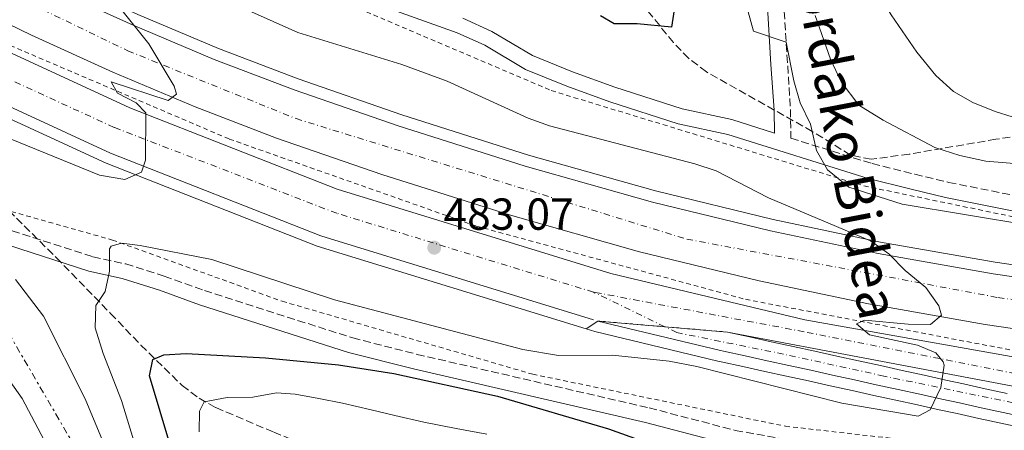
# Model space of a CAD drawing. Units: metres. Extents: x 596922 to 600356, y 4749936 to 4752298.
# Drawn here: x 597288 to 597508, y 4750214 to 4750306 of the extents above; entities that cross this region are included whole.
import ezdxf
from ezdxf.enums import TextEntityAlignment as Align

# ---------------------------------------------------------------- set-up
doc = ezdxf.new("R2010")
doc.units = ezdxf.units.M
doc.header["$MEASUREMENT"] = 0
for name, pattern in [('DGN Style 2', [1.7399219301090239, 1.043953158065414, -0.6959687720436097]), ('DGN Style 3', [2.435890702152634, 1.739921930109024, -0.6959687720436097]), ('DGN Style 4', [2.7856150101045474, 1.391937544087219, -0.6959687720436097, 0.001739921930109024, -0.6959687720436097]), ('DGN Style 5', [1.217945351076317, 0.5219765790327072, -0.6959687720436097]), ('DGN Style 7', [3.4798438602180486, 1.565929737098122, -0.6959687720436097, 0.5219765790327072, -0.6959687720436097])]:
    doc.linetypes.add(name, pattern=pattern)
for name, color, linetype, lineweight in [('Autopista', 135, 'Continuous', 0), ('autovía', 7, 'DGN Style 4', 0), ('Camino', 7, 'DGN Style 3', 0), ('Carretera', 9, 'Continuous', 0), ('Cierre de vial', 7, 'DGN Style 5', 0), ('Cota de punto acotado terreno', 7, 'Continuous', 0), ('Curva de nivel directora', 30, 'Continuous', 30), ('Curva de nivel intermedia', 30, 'Continuous', 0), ('Eje de carretera', 7, 'DGN Style 4', 0), ('Línea blanca (vial)', 7, 'Continuous', 13), ('Línea de asfalto', 7, 'Continuous', 13), ('Línea de cuneta (fondo)', 4, 'DGN Style 2', 0), ('Línea eléctrica', 6, 'DGN Style 7', 0), ('Margen derecho', 7, 'Continuous', 0), ('Punto acotado terreno (símbolo)', 7, 'Continuous', 0), ('Tela metálica o alambrada', 7, 'DGN Style 2', 0), ('Zona arbolada', 92, 'DGN Style 3', 0)]:
    doc.layers.add(name, color=color, linetype=linetype, lineweight=lineweight)
doc.styles.add('Style-Arial', font='arial.ttf')

# ---------------------------------------------------------------- blocks, each defined once
blk = doc.blocks.new('5PATER')
at = {"layer": 'Punto acotado terreno (símbolo)', "linetype": 'Continuous', "lineweight": 0}
h = blk.add_hatch(color=51, dxfattribs=at)
edge = h.paths.add_edge_path()
edge.add_ellipse((0, 0), major_axis=(-0.1095731443231308, -0.1110710700762829), ratio=0.9994222409660317, start_angle=0, end_angle=360)

msp = doc.modelspace()

# ---------------------------------------------------------------- linework, layer by layer
at = {"layer": 'Autopista', "color": 135, "linetype": 'Continuous', "lineweight": 0}
for points in [[(596955.6900000015, 4750516.180000001, 498.0099999999948), (596997.0100000009, 4750486.999999999, 496.4700000000012), (597027.739999998, 4750464.490000002, 495.8600000000006), (597065.6900000013, 4750436.390000001, 494.3300000000018), (597101.4999999991, 4750410.140000001, 492.7899999999936), (597134.7899999998, 4750386.239999999, 491.5599999999977), (597172.3400000008, 4750360.600000001, 490.3300000000018), (597224.2300000006, 4750328.540000001, 488.1900000000023), (597265.4499999996, 4750307.460000001, 487.2599999999948), (597312.3200000012, 4750285.84, 485.1199999999953), (597358.7300000003, 4750267.67, 483.5800000000018), (597419.9299999997, 4750248.82, 481.7400000000052), (597463.3900000005, 4750238.440000001, 480.5099999999948), (597522.9800000003, 4750227.859999999, 478.6699999999983)], [(596998.3000000007, 4750510.800000002, 496.25), (597067.910000001, 4750459.790000001, 494.6300000000047), (597142.879999999, 4750404.970000001, 491.8300000000018), (597179.6099999996, 4750379.720000001, 490.6399999999995), (597204.1900000023, 4750363.880000001, 489.6600000000035), (597225.2600000009, 4750351.300000002, 488.8000000000029), (597243.8099999985, 4750340.939999999, 488.1600000000035), (597265.6399999995, 4750329.649999999, 487.5399999999936), (597296.2899999983, 4750314.800000001, 486.4700000000012), (597314.1400000007, 4750306.67, 485.7899999999936), (597332.1600000008, 4750299.07, 485.1199999999953), (597349.9600000017, 4750292.270000001, 484.4700000000012), (597373.1600000006, 4750284.220000002, 483.6300000000047), (597401.5499999997, 4750275.260000001, 482.6399999999995), (597429.940000001, 4750267.240000002, 481.7100000000065), (597456.2499999991, 4750260.84, 481.0200000000041), (597480.2700000005, 4750255.820000002, 480.5800000000018), (597505.9200000014, 4750251.279999999, 480.0500000000029), (597535.1599999999, 4750247.03, 479.3399999999965)], [(597531.9600000014, 4750219.41, 478.3600000000006), (597446.0900000002, 4750235.680000001, 481.429999999993), (597417.0100000027, 4750238.160000001, 481.7400000000052), (597414.410000001, 4750236.390000001, 481.8000000000029), (597354.269999999, 4750254.920000001, 483.5800000000018), (597307.0199999994, 4750273.42, 485.1199999999953), (597259.5399999997, 4750295.320000002, 487.2599999999948), (597217.5899999999, 4750316.770000001, 488.1900000000023), (597164.9800000003, 4750349.279999998, 490.3300000000018), (597127.0399999982, 4750375.180000001, 491.5599999999977), (597093.5700000008, 4750399.220000002, 492.7899999999936), (597057.6800000005, 4750425.519999999, 494.3300000000018), (597019.7299999994, 4750453.619999999, 495.8600000000006), (596989.1299999999, 4750476.04, 496.4700000000012), (596946.23, 4750507.369999998, 498.1699999999983)], [(597533.3599999984, 4750233.09, 479.3399999999965), (597503.6900000008, 4750237.41, 480.0500000000029), (597477.6000000017, 4750242.03, 480.5800000000018), (597453.1499999989, 4750247.130000001, 481.0200000000041), (597426.3700000015, 4750253.650000001, 481.7100000000065), (597397.5300000008, 4750261.800000001, 482.6399999999995), (597368.7500000007, 4750270.890000001, 483.6300000000047), (597345.1499999994, 4750279.069999999, 484.4700000000012), (597326.9300000004, 4750286.029999999, 485.1199999999953), (597308.4999999991, 4750293.800000002, 485.7899999999936), (597290.3200000004, 4750302.080000001, 486.4700000000012), (597259.3500000021, 4750317.09, 487.5399999999936), (597237.1600000011, 4750328.569999999, 488.1600000000035), (597218.239999998, 4750339.130000001, 488.8000000000029), (597196.7800000003, 4750351.939999999, 489.6600000000035), (597171.829999999, 4750368.019999999, 490.6399999999995), (597134.7499999995, 4750393.510000001, 491.8300000000018), (597059.6099999995, 4750448.449999999, 494.6300000000047), (596990.1000000021, 4750499.390000002, 496.25)]]:
    msp.add_polyline3d(points, dxfattribs=at)
at = {"layer": 'autovía', "color": 7, "linetype": 'DGN Style 4', "lineweight": 0}
for points in [[(596945.8099999992, 4750536.560000001, 498.6499999999942), (596987.0100000004, 4750508.640000001, 496.7599999999947), (597049.7199999985, 4750462.710000004, 494.9400000000023), (597124.7499999988, 4750407.420000001, 492.3200000000071), (597179.219999998, 4750369.99, 490.1199999999953), (597240.9200000024, 4750332.830000001, 487.9900000000052), (597311.8599999981, 4750298.580000001, 485.6000000000059), (597349.5199999987, 4750283.400000002, 484.3800000000047), (597436.9299999999, 4750256.470000003, 481.4700000000012), (597506.5599999981, 4750243.41, 480.0099999999949), (597580.5300000013, 4750233.750000002, 477.8999999999942), (597650.4099999998, 4750231.369999999, 475.3899999999995), (597701.3599999985, 4750232.770000001, 473.4900000000052)], [(597416.0699999989, 4750244.619999999, 481.8099999999976), (597358.6400000005, 4750262.240000002, 483.529999999999), (597308.8200000006, 4750281.45, 485.1799999999931), (597264.8199999987, 4750301.560000001, 487.179999999993), (597199.7899999984, 4750337.400000001, 489.0800000000019), (597153.339999999, 4750366.900000001, 490.850000000006), (597106.140000001, 4750400.670000001, 492.5099999999949), (597053.7799999998, 4750438.49, 494.6799999999931), (596992.9299999991, 4750484.290000001, 496.5200000000042), (596946.1099999987, 4750515.180000002, 498.4700000000012)], [(597864.6999999988, 4750242.779999999, 470.0200000000041), (597819.8599999989, 4750234.540000001, 470.7700000000042), (597775.2699999993, 4750225.480000001, 471.4700000000013), (597741.699999999, 4750220.92, 472.199999999997), (597705.3900000008, 4750218.350000001, 473.2599999999948), (597666.3299999988, 4750216.57, 474.5899999999966), (597630.6000000016, 4750215.760000001, 475.820000000007), (597590.4899999968, 4750217.540000002, 477.0000000000001), (597551.8500000017, 4750221.310000001, 477.979999999996), (597516.1700000016, 4750225.27, 478.9100000000037), (597463.1799999998, 4750235.760000002, 480.6499999999942), (597416.0699999989, 4750244.619999999, 481.8099999999976)]]:
    msp.add_polyline3d(points, dxfattribs=at)
at = {"layer": 'Camino', "color": 7, "linetype": 'DGN Style 3', "lineweight": 0}
for points in [[(597458.5899999988, 4750309.790000003, 481.2299999999959), (597460.149999999, 4750285.440000001, 478.1600000000035), (597460.2499999995, 4750279.040000001, 478.4600000000065), (597478.4400000017, 4750273.340000002, 480.0200000000041), (597487.9999999994, 4750270.960000001, 480.8200000000071), (597495.5499999998, 4750269.160000001, 480.929999999993), (597511.3799999993, 4750265.99, 480.6100000000007)], [(597262.8399999985, 4750265.82, 489.800000000003), (597304.0399999995, 4750252.51, 480.9199999999984), (597311.4400000002, 4750250.910000001, 479.0800000000017), (597320.0399999989, 4750248.210000001, 478.4600000000065), (597328.9999999999, 4750244.99, 478.1600000000035), (597362.199999999, 4750234.370000001, 477.2400000000052), (597376.589999999, 4750230.710000002, 476.7599999999948), (597428.53, 4750218.74, 475.3899999999995), (597447.8099999985, 4750213.710000001, 475.1100000000007), (597468.7199999987, 4750209.960000001, 475.3899999999995), (597485.3099999982, 4750207.28, 475.0899999999964), (597505.1000000007, 4750205.26, 475.9499999999972), (597516.489999999, 4750204.040000002, 477.2400000000052)]]:
    msp.add_polyline3d(points, dxfattribs=at)
at = {"layer": 'Carretera', "color": 9, "linetype": 'Continuous', "lineweight": 0}
msp.add_polyline3d([(597512.6000000024, 4750216.690000001, 479.2299999999959), (597507.7199999986, 4750217.73, 479.3500000000058), (597502.829999998, 4750218.78, 479.4700000000012), (597497.9499999986, 4750219.84, 479.5899999999965), (597493.9800000011, 4750220.710000001, 479.679999999993), (597489.1000000017, 4750221.790000001, 479.7899999999936), (597484.2100000011, 4750222.859999999, 479.9100000000035), (597479.3299999973, 4750223.930000001, 480.0200000000041), (597474.4500000002, 4750225, 480.1399999999995), (597469.5700000008, 4750226.070000002, 480.25), (597464.6800000002, 4750227.15, 480.3600000000006), (597459.8000000007, 4750228.220000002, 480.4799999999959), (597454.9200000013, 4750229.290000002, 480.5899999999965), (597450.0399999997, 4750230.36, 480.7100000000065), (597445.1499999992, 4750231.439999999, 480.820000000007), (597444.4899999975, 4750231.599999999, 480.9700000000012), (597417.0100000027, 4750238.160000001, 481.7400000000052), (597446.0900000002, 4750235.680000001, 481.429999999993), (597450.9699999995, 4750234.609999999, 480.7100000000065), (597455.8500000011, 4750233.540000001, 480.5899999999965), (597460.7300000006, 4750232.470000001, 480.4799999999959), (597465.6200000012, 4750231.390000001, 480.3600000000006), (597470.5000000006, 4750230.32, 480.25), (597475.38, 4750229.249999999, 480.1399999999995), (597480.2600000016, 4750228.179999999, 480.0200000000041), (597485.1499999977, 4750227.11, 479.9100000000035), (597490.0300000015, 4750226.029999998, 479.7899999999936), (597494.910000001, 4750224.96, 479.679999999993), (597498.8700000017, 4750224.090000001, 479.5899999999965), (597503.7500000012, 4750223.029999999, 479.4700000000012), (597508.6299999983, 4750221.980000001, 479.3500000000058)], dxfattribs=at)
at = {"layer": 'Cierre de vial', "color": 7, "linetype": 'DGN Style 5', "lineweight": 0, "extrusion": (0.01576601640201845, 0.01073301885544352, 0.999818100972902), "elevation": 60884.93448959487, "flags": 128}
msp.add_lwpolyline([(3590499.47864108, -3166429.599921861), (3590499.478641079, -3166426.45405155)], dxfattribs=at)
at = {"layer": 'Cierre de vial', "color": 7, "linetype": 'DGN Style 5', "lineweight": 0, "extrusion": (0.01057941369365455, -0.0009022333558215912, 0.9999436294016129), "elevation": 2516.211224395536, "flags": 128}
msp.add_lwpolyline([(597393.5225284745, 4750241.080821887), (597378.4798594755, 4750242.36361818)], dxfattribs=at)
at = {"layer": 'Cierre de vial', "color": 7, "linetype": 'DGN Style 5', "lineweight": 0, "extrusion": (0.01058617631738438, -0.0009028100851585494, 0.9999435573095751), "elevation": 2517.511796883451, "flags": 128}
msp.add_lwpolyline([(597407.5154957733, 4750239.888715067), (597393.4765125694, 4750241.085919784)], dxfattribs=at)
at = {"layer": 'Curva de nivel directora', "color": 30, "linetype": 'Continuous', "lineweight": 30, "elevation": 475, "flags": 128}
for points in [[(597434.1600000005, 4750307.720000001), (597433.5599999992, 4750303.840000001), (597425.859999999, 4750304.630000002), (597420.7000000002, 4750304.570000002), (597417.6699999993, 4750306.410000001)], [(597321.5299999998, 4750209.980000001), (597316.7199999996, 4750225.910000001), (597317.4699999985, 4750229.550000002), (597319.9200000004, 4750230.600000001), (597324.9099999993, 4750230.890000001), (597342.67, 4750229.9), (597359.0400000005, 4750228.330000001), (597371.41, 4750226.430000001), (597394.5800000001, 4750221.34), (597419.4299999984, 4750214.070000002), (597430.0299999999, 4750210.250000001)]]:
    msp.add_lwpolyline(points, dxfattribs=at)
at = {"layer": 'Curva de nivel intermedia', "color": 30, "linetype": 'Continuous', "lineweight": 0, "flags": 128}
for points, elevation in [([(597524.9400000002, 4750279.019999999), (597505.9400000012, 4750284.989999998), (597500.940000001, 4750287.029999999), (597496.6000000003, 4750289.499999999), (597492.7100000011, 4750293.02), (597488.3900000005, 4750298.25), (597482.7000000019, 4750306.599999999), (597478.7700000004, 4750313.190000001), (597476.4800000014, 4750318.179999999), (597474.8300000018, 4750322.899999999), (597472.1299999995, 4750334.029999998), (597466.7699999996, 4750350.560000001), (597462.1900000019, 4750361.67), (597454.2400000015, 4750378.359999999)], 490.0000000000001), ([(597274.6400000001, 4750341.26), (597290.4600000007, 4750334.279999999), (597305.7300000016, 4750326.3), (597323.11, 4750315.74), (597332.6699999999, 4750310.380000001), (597349.9299999999, 4750302.680000001), (597373.2100000016, 4750295.53), (597383.3700000005, 4750291.769999998), (597401.4800000022, 4750283.480000001), (597406.2000000007, 4750281.810000001), (597438.7800000006, 4750273.31), (597443.5199999993, 4750271.699999998), (597455.2300000016, 4750265.679999999), (597478.0700000006, 4750256.05)], 480.0000000000001), ([(597513.9499999997, 4750259.539999999), (597485.1699999997, 4750264.269999999), (597473.2400000005, 4750268.08), (597468.4100000003, 4750271.96), (597465.9500000015, 4750276.289999999), (597464.6200000015, 4750282.189999999), (597462.3100000004, 4750286.929999999), (597460.9100000013, 4750291.830000001), (597459.2100000002, 4750300.470000001), (597451.880000001, 4750302.949999998), (597445.9800000001, 4750324.359999999)], 480.0000000000001), ([(597295.9200000013, 4750319.819999999), (597305.2599999999, 4750312.980000001), (597309.6100000017, 4750308.779999998), (597316.5499999998, 4750300.109999999), (597322.2200000006, 4750290.689999999), (597322.7900000004, 4750288.859999998), (597320.9400000018, 4750287.49), (597308.1800000012, 4750291.649999999), (597309.5500000014, 4750289.07), (597313.7800000004, 4750286.96), (597315.8900000004, 4750284.680000001), (597315.8400000012, 4750274.099999999), (597314.9200000003, 4750271.460000002), (597311.190000002, 4750269.800000001), (597305.5199999991, 4750270.739999999), (597273.2200000008, 4750283.920000001)], 485), ([(597515.7500000013, 4750272.900000001), (597503.8700000013, 4750273.92), (597498.0800000001, 4750275.179999999), (597492.4299999995, 4750276.980000001), (597480.8900000014, 4750283.069999998), (597475.440000002, 4750286.41), (597471.5300000005, 4750291.63), (597469.1200000009, 4750296.71), (597465.6900000023, 4750306.5)], 485), ([(597478.0700000006, 4750256.05), (597482.1600000011, 4750253.16), (597485.8300000012, 4750249.439999999), (597490.42, 4750245.63), (597493.3800000016, 4750241.589999998), (597493.9699999995, 4750239.500000001), (597491.4999999997, 4750237.369999998), (597486.5000000017, 4750237.429999999), (597476.7400000007, 4750238.350000001), (597474.9300000002, 4750237.560000001), (597477.8200000003, 4750235.06), (597488.5800000004, 4750232.76), (597492.6600000019, 4750231.05), (597494.3400000005, 4750229.069999999), (597494.5300000005, 4750228.309999999), (597493.8100000008, 4750223.309999999), (597491.4000000014, 4750218.310000001), (597488.69, 4750216.890000001), (597471.64, 4750219.779999999), (597439.1900000019, 4750227.980000001), (597432.9900000015, 4750229.199999998), (597420.3499999995, 4750230.49), (597408.2500000002, 4750230.42), (597400.2300000006, 4750231.82), (597358.1200000019, 4750242.889999999), (597330.6400000004, 4750251.890000001), (597314.6200000008, 4750255.070000002), (597310.440000001, 4750255.59), (597308.1499999999, 4750254.900000001), (597307.760000001, 4750254.310000001), (597307.8100000002, 4750249.3), (597306.8200000002, 4750244.769999999), (597304.7500000002, 4750241.640000001), (597304.5500000013, 4750236.630000001), (597306.3300000007, 4750230.929999999), (597310.4800000013, 4750220.390000001), (597315.800000001, 4750202.810000001)], 480.0000000000002), ([(597286.7700000005, 4750247.42), (597293.02, 4750239.279999999), (597302.3600000008, 4750220.740000002), (597309.9400000003, 4750202.49)], 485), ([(597284.6400000004, 4750225.890000001), (597288.2099999998, 4750220.83), (597296.0300000008, 4750206.17), (597309.6200000007, 4750172.449999999), (597325.4500000002, 4750138.32), (597325.7300000018, 4750133.869999998), (597323.860000001, 4750129.220000002), (597316.0500000013, 4750120.449999998)], 490.0000000000001), ([(597392.2300000007, 4750212.88), (597385.3799999999, 4750214.16), (597378.1, 4750215.56), (597371.6500000014, 4750217.039999999), (597366.3099999994, 4750218.28), (597359.9300000002, 4750219.76), (597354.5999999993, 4750220.859999999), (597349.2900000007, 4750221.769999999), (597345.1199999999, 4750222.109999998), (597339.8800000006, 4750221.109999999), (597334.1299999994, 4750221.060000001), (597328.9700000007, 4750220.119999999), (597327.9100000013, 4750218.029999999), (597327.8399999996, 4750213.4)], 470)]:
    msp.add_lwpolyline(points, dxfattribs=dict(at, elevation=elevation))
at = {"layer": 'Eje de carretera', "color": 7, "linetype": 'DGN Style 4', "lineweight": 0, "extrusion": (0.01690776631960353, -0.008191396421161061, 0.9998234986550142), "elevation": -28328.44051288473, "flags": 128}
msp.add_lwpolyline([(4535437.453760725, 1533192.838617751), (4535437.453760725, 1533210.600392719)], dxfattribs=at)
at = {"layer": 'Eje de carretera', "color": 7, "linetype": 'DGN Style 4', "lineweight": 0}
msp.add_polyline3d([(597803.0399999992, 4750150.86, 468.4100000000035), (597782.9200000003, 4750144.91, 469.8399999999967), (597768.260000002, 4750143.350000001, 470.8800000000047), (597744.3999999971, 4750143.67, 472.0099999999949), (597729.2199999979, 4750146.040000001, 472.4199999999984), (597713.3399999992, 4750149.310000001, 472.6900000000023), (597692.3700000008, 4750156.390000002, 473.4600000000063), (597667.5100000012, 4750168.67, 474.2799999999989), (597639.9800000006, 4750180.750000001, 475.3300000000018), (597620.0899999996, 4750189.910000001, 476.1799999999931), (597594.7600000005, 4750199.050000001, 476.770000000004), (597571.8999999991, 4750206.090000002, 477.4400000000024), (597550.3999999989, 4750210.650000001, 478.2200000000012), (597524.1399999999, 4750216.95, 478.9499999999971), (597481.03, 4750225.850000001, 479.9900000000052), (597458.6099999989, 4750230.760000001, 480.5200000000042), (597434.7500000006, 4750235.570000002, 481.4199999999983), (597432.0518149147, 4750236.877204232, 481.4762999999949)], dxfattribs=at)
at = {"layer": 'Línea blanca (vial)', "color": 7, "linetype": 'Continuous', "lineweight": 13}
for points in [[(597534.8299999986, 4750244.449999999, 479.3399999999965), (597505.510000002, 4750248.710000002, 480.050000000003), (597479.7699999993, 4750253.27, 480.5800000000018), (597455.6700000019, 4750258.300000001, 481.020000000004), (597429.2800000011, 4750264.720000003, 481.7100000000065), (597400.8099999971, 4750272.77, 482.6399999999995), (597372.350000001, 4750281.760000002, 483.6300000000046), (597349.0699999994, 4750289.820000002, 484.4700000000012), (597331.1999999991, 4750296.660000001, 485.1199999999953), (597313.0899999997, 4750304.290000002, 485.7899999999937), (597295.1900000004, 4750312.45, 486.4700000000013), (597264.4799999989, 4750327.33, 487.5399999999937), (597242.5799999987, 4750338.650000001, 488.1600000000035), (597223.9599999996, 4750349.050000002, 488.800000000003), (597202.8199999993, 4750361.670000001, 489.6600000000037), (597178.1700000019, 4750377.560000001, 490.6399999999995), (597141.3699999996, 4750402.850000001, 491.8300000000019), (597066.3700000005, 4750457.690000001, 494.6300000000048), (596996.7800000003, 4750508.690000001, 496.25), (596976.2199999989, 4750523.160000001, 496.8300000000017), (596947.9799999995, 4750542.760000001, 498.600000000006)], [(596945.8999999987, 4750530.26, 498.3200000000071), (596969.6599999986, 4750513.779999999, 496.8300000000017), (596990.1000000016, 4750499.390000002, 496.25), (597059.6099999989, 4750448.45, 494.6300000000048), (597134.7499999991, 4750393.510000002, 491.8300000000019), (597171.8299999984, 4750368.02, 490.6399999999995), (597196.7799999998, 4750351.939999999, 489.6600000000037), (597218.2399999975, 4750339.130000002, 488.800000000003), (597237.1600000006, 4750328.57, 488.1600000000035), (597259.3500000016, 4750317.090000001, 487.5399999999937), (597290.32, 4750302.080000001, 486.4700000000013), (597308.4999999986, 4750293.800000003, 485.7899999999937), (597326.9299999999, 4750286.03, 485.1199999999953), (597345.1499999989, 4750279.07, 484.4700000000012), (597368.7500000002, 4750270.890000002, 483.6300000000046), (597397.5300000004, 4750261.800000001, 482.6399999999995), (597426.3700000009, 4750253.650000001, 481.7100000000065), (597453.1499999984, 4750247.130000002, 481.020000000004), (597477.6000000013, 4750242.030000002, 480.5800000000018), (597503.6900000003, 4750237.410000001, 480.050000000003), (597533.3599999979, 4750233.09, 479.3399999999965)], [(597886.1000000007, 4750254.09, 469.6699999999984), (597873.480000001, 4750250.27, 469.7700000000042), (597831.5599999978, 4750239.750000001, 470.3800000000046), (597792.7399999973, 4750232.050000001, 471.3000000000029), (597732.3999999985, 4750223.590000001, 472.5299999999988), (597687.1200000005, 4750220.27, 474.0599999999978), (597634.4499999983, 4750219.189999999, 475.9100000000035), (597581.3099999991, 4750221.34, 477.4400000000024), (597522.98, 4750227.859999999, 478.6699999999984), (597463.39, 4750238.440000001, 480.5099999999948), (597419.9299999991, 4750248.820000002, 481.7400000000052), (597358.73, 4750267.670000001, 483.5800000000017), (597312.3200000008, 4750285.840000001, 485.1199999999953), (597265.449999999, 4750307.460000001, 487.2599999999949), (597224.2300000001, 4750328.540000001, 488.1900000000024), (597172.3400000003, 4750360.600000001, 490.3300000000018), (597134.7899999993, 4750386.24, 491.5599999999977), (597101.4999999985, 4750410.140000002, 492.7899999999937), (597065.6900000009, 4750436.390000001, 494.3300000000019), (597027.7399999975, 4750464.490000002, 495.8600000000006), (596997.0100000005, 4750487, 496.4700000000013), (596955.690000001, 4750516.180000001, 498.0099999999949), (596946.0100000004, 4750522.780000002, 498.6199999999955)], [(596946.2299999994, 4750507.369999999, 498.1699999999983), (596989.1299999993, 4750476.040000001, 496.4700000000013), (597019.7299999989, 4750453.62, 495.8600000000006), (597057.6800000002, 4750425.52, 494.3300000000019), (597093.5700000003, 4750399.220000003, 492.7899999999937), (597127.0399999977, 4750375.180000001, 491.5599999999977), (597164.98, 4750349.279999999, 490.3300000000018), (597217.5899999995, 4750316.770000001, 488.1900000000024), (597259.5399999992, 4750295.320000002, 487.2599999999949), (597307.019999999, 4750273.42, 485.1199999999953), (597354.2699999984, 4750254.920000001, 483.5800000000017), (597414.4100000004, 4750236.390000002, 481.800000000003)], [(596948.0399999977, 4750508.02, 498.1000000000058), (596949.39, 4750507.100000001, 498.0099999999949), (596990.5599999975, 4750478.03, 496.4700000000013), (597021.1900000006, 4750455.600000001, 495.8600000000006), (597059.1299999985, 4750427.500000002, 494.3300000000019), (597095.010000002, 4750401.2, 492.7899999999937), (597128.4499999981, 4750377.190000001, 491.5599999999977), (597166.3099999976, 4750351.34, 490.3300000000018), (597218.8000000009, 4750318.91, 488.1900000000024), (597260.61, 4750297.52, 487.2599999999949), (597307.9800000001, 4750275.67, 485.1199999999953), (597355.0799999976, 4750257.230000001, 483.5800000000017), (597416.0599999978, 4750238.45, 481.7700000000041)], [(597417.0100000022, 4750238.160000003, 481.7400000000052), (597444.4899999971, 4750231.600000001, 480.9700000000012), (597445.1499999987, 4750231.440000001, 480.8200000000071), (597450.0399999992, 4750230.360000002, 480.7100000000065), (597454.9200000009, 4750229.290000003, 480.5899999999967), (597459.8000000003, 4750228.220000002, 480.4799999999959), (597464.6799999997, 4750227.150000001, 480.3600000000007), (597469.5700000003, 4750226.070000002, 480.2499999999999), (597474.4499999996, 4750225.000000001, 480.1399999999995), (597479.3299999969, 4750223.930000001, 480.0200000000041), (597484.2100000007, 4750222.859999999, 479.9100000000035), (597489.1000000013, 4750221.790000001, 479.7899999999937), (597493.9800000007, 4750220.710000002, 479.6799999999931), (597497.9499999981, 4750219.84, 479.5899999999967), (597502.8299999975, 4750218.78, 479.4700000000013), (597507.7199999981, 4750217.730000001, 479.3500000000059), (597512.6000000021, 4750216.690000001, 479.229999999996)], [(597414.4100000004, 4750236.390000002, 481.800000000003), (597416.3700000007, 4750235.790000003, 481.7400000000052), (597443.9200000016, 4750229.210000002, 480.9700000000012), (597444.61, 4750229.050000001, 480.8200000000071), (597449.5100000018, 4750227.970000002, 480.7100000000065), (597454.3900000011, 4750226.900000001, 480.5899999999967), (597459.2699999983, 4750225.83, 480.4799999999959), (597464.1599999989, 4750224.750000001, 480.3600000000007), (597469.0399999983, 4750223.680000001, 480.2499999999999), (597473.9200000021, 4750222.609999999, 480.1399999999995), (597478.8099999983, 4750221.540000001, 480.0200000000041), (597483.69, 4750220.470000001, 479.9100000000035), (597488.5699999993, 4750219.390000001, 479.7899999999937), (597493.4499999987, 4750218.32, 479.6799999999931), (597497.4200000007, 4750217.45, 479.5899999999967), (597502.3099999989, 4750216.380000002, 479.4700000000013), (597507.1999999996, 4750215.330000003, 479.3500000000059), (597512.0900000001, 4750214.290000002, 479.229999999996)], [(597508.6299999978, 4750221.980000001, 479.3500000000059), (597503.7500000006, 4750223.029999999, 479.4700000000013), (597498.8700000013, 4750224.090000002, 479.5899999999967), (597494.9100000005, 4750224.960000001, 479.6799999999931), (597490.0300000011, 4750226.029999999, 479.7899999999937), (597485.1499999972, 4750227.110000002, 479.9100000000035), (597480.2600000012, 4750228.180000001, 480.0200000000041), (597475.3799999994, 4750229.25, 480.1399999999995), (597470.5000000001, 4750230.32, 480.2499999999999), (597465.6200000007, 4750231.390000002, 480.3600000000007), (597460.7300000001, 4750232.470000001, 480.4799999999959), (597455.8500000007, 4750233.540000002, 480.5899999999967), (597450.969999999, 4750234.61, 480.7100000000065), (597446.0899999996, 4750235.680000001, 481.4299999999931)], [(597446.0899999996, 4750235.680000001, 481.4299999999931), (597531.9600000009, 4750219.410000001, 478.3600000000006), (597589.1499999979, 4750213.330000001, 476.8300000000018), (597640.9799999995, 4750211.570000002, 475.2899999999937), (597681.1299999979, 4750212.560000002, 473.759999999995), (597758.8500000018, 4750218.930000001, 471.6100000000007), (597807.2399999968, 4750227.12, 470.6900000000023), (597827.6299999984, 4750231.750000001, 470.7500000000001)]]:
    msp.add_polyline3d(points, dxfattribs=at)
at = {"layer": 'Línea de asfalto', "color": 7, "linetype": 'Continuous', "lineweight": 13}
msp.add_polyline3d([(596945.6700000007, 4750546.440000001, 499.9999999999999), (596977.7099999997, 4750525.290000001, 496.8300000000017), (596998.3000000002, 4750510.800000003, 496.25), (597067.9100000004, 4750459.790000001, 494.6300000000048), (597142.8799999985, 4750404.970000001, 491.8300000000019), (597179.6099999992, 4750379.720000001, 490.6399999999995), (597204.1900000017, 4750363.880000002, 489.6600000000037), (597225.2600000005, 4750351.300000003, 488.800000000003), (597243.8099999981, 4750340.939999999, 488.1600000000035), (597265.6399999991, 4750329.65, 487.5399999999937), (597296.2899999978, 4750314.800000002, 486.4700000000013), (597314.1400000004, 4750306.67, 485.7899999999937), (597332.1600000003, 4750299.07, 485.1199999999953), (597349.9600000012, 4750292.270000001, 484.4700000000012), (597373.1600000003, 4750284.220000003, 483.6300000000046), (597401.5499999992, 4750275.260000002, 482.6399999999995), (597429.9400000006, 4750267.240000002, 481.7100000000065), (597456.2499999986, 4750260.84, 481.020000000004), (597480.27, 4750255.820000002, 480.5800000000018), (597505.920000001, 4750251.28, 480.050000000003), (597535.1599999995, 4750247.030000002, 479.3399999999965)], dxfattribs=at)
at = {"layer": 'Línea de cuneta (fondo)', "color": 4, "linetype": 'DGN Style 2', "lineweight": 0}
msp.add_polyline3d([(596946.1100000005, 4750526.810000001, 497.0399999999936), (596960.79, 4750516.99, 496.7799999999989), (596999.4900000002, 4750489.58, 495.8600000000006), (597054.9600000001, 4750448.789999999, 494.3300000000018), (597097.5499999998, 4750416.609999999, 492.4799999999959), (597138.8399999999, 4750385.880000001, 490.9499999999971), (597185.8799999999, 4750353.92, 488.8000000000029), (597202.8600000005, 4750344.15, 488.4900000000052), (597234.6399999997, 4750324.939999999, 486.9600000000065), (597283.9699999997, 4750300.439999999, 485.7299999999959), (597334.5899999999, 4750278.84, 483.8899999999995), (597389.8099999996, 4750259.390000001, 482.3500000000058), (597450.0700000003, 4750243.01, 480.1999999999971), (597511.0099999999, 4750231.390000001, 478.3600000000006), (597578.79, 4750223.180000001, 476.2100000000065), (597648.8099999996, 4750220.800000001, 474.3699999999953), (597717.9600000001, 4750223.949999999, 472.5299999999989), (597778.8499999996, 4750232.109999999, 470.9900000000052), (597833.3499999996, 4750242.220000001, 469.7700000000041), (597883.9000000004, 4750255.630000001, 469.1499999999942)], dxfattribs=at)
at = {"layer": 'Línea eléctrica', "color": 6, "linetype": 'DGN Style 7', "lineweight": 0}
msp.add_polyline3d([(596947.3200000006, 4750429.62, 520.1999999999971), (597017.0799999984, 4750393.400000001, 506.8800000000047), (597147.6299999988, 4750317.470000001, 502.6100000000006), (597281.6999999993, 4750241.51, 488.2799999999989), (597352.1200000009, 4750120.680000001, 474.8699999999953), (597415.5599999976, 4750017.170000001, 467.3300000000018), (597459.3500000016, 4749943.16, 457.2100000000065)], dxfattribs=at)
at = {"layer": 'Margen derecho', "color": 7, "linetype": 'Continuous', "lineweight": 0}
for points in [[(597284.4100000003, 4750349.449999999, 476.9299999999931), (597293.1899999998, 4750344.78, 476.9299999999931), (597301.7600000018, 4750339.630000004, 476.9299999999931), (597315.2600000025, 4750332.540000002, 476.9299999999931), (597370.9400000006, 4750307.77, 476.3099999999977), (597385.5599999988, 4750302.62, 476.3099999999977), (597391.7300000001, 4750299.83, 476.3099999999977), (597400.8899999999, 4750294.41, 477.2400000000052), (597410.139999999, 4750290.640000002, 477.5399999999936), (597419.7300000002, 4750287.15, 477.2200000000012), (597434.9999999988, 4750282.270000001, 477.8500000000058), (597446.1299999978, 4750279.840000001, 478.4600000000065), (597477.510000002, 4750270.02, 480.0200000000041), (597487.1900000002, 4750267.61, 480.8200000000071), (597494.8199999989, 4750265.790000001, 480.929999999993), (597510.8599999985, 4750262.57, 480.6100000000007)], [(597454.9499999977, 4750309.650000002, 481.2299999999959), (597455.7500000001, 4750295.520000001, 479.6900000000023), (597456.5100000001, 4750285.270000001, 478.1600000000035), (597456.5799999972, 4750280.180000001, 480.0200000000041), (597447.0100000006, 4750283.180000001, 478.4600000000065), (597435.8900000006, 4750285.600000001, 477.8500000000058), (597420.8399999988, 4750290.410000001, 477.2200000000012), (597411.3900000007, 4750293.86, 477.5399999999936), (597402.420000001, 4750297.510000001, 477.2400000000052), (597393.3199999993, 4750302.900000001, 476.3099999999977), (597386.8399999995, 4750305.83, 476.3099999999977)], [(597261.6200000002, 4750262.690000001, 489.800000000003), (597303.1700000021, 4750249.270000001, 480.9199999999984), (597310.5899999986, 4750247.660000001, 479.0800000000017), (597318.9799999994, 4750245.03, 478.4600000000065), (597327.9299999991, 4750241.810000001, 478.1600000000035), (597361.2800000003, 4750231.140000002, 477.2400000000052), (597375.7999999999, 4750227.450000001, 476.7599999999948), (597427.7399999988, 4750215.480000001, 475.3899999999995), (597447.0899999988, 4750210.440000001, 475.1100000000007), (597468.1499999987, 4750206.65, 475.3899999999995), (597484.8700000001, 4750203.95, 475.0899999999964), (597504.7499999999, 4750201.920000001, 475.9499999999972), (597516.2600000009, 4750200.690000001, 477.2400000000052)]]:
    msp.add_polyline3d(points, dxfattribs=at)
at = {"layer": 'Tela metálica o alambrada', "color": 7, "linetype": 'DGN Style 2', "lineweight": 0}
for points in [[(596945.5199999996, 4750557.07, 497), (596994.5499999998, 4750526.16, 495), (597011.6100000005, 4750515.4, 492.5899999999965), (597081.7100000001, 4750484.050000001, 487.6699999999983), (597139.1100000005, 4750436.220000001, 483.679999999993), (597172.3700000001, 4750409.949999999, 481.2299999999959), (597247.5199999996, 4750366.76, 478.4600000000065), (597307.5300000003, 4750334.789999999, 477.2400000000052), (597346.04, 4750315.439999999, 476.6199999999953), (597406.6399999997, 4750289.689999999, 477.2400000000052), (597476.5999999996, 4750268.359999999, 480.9199999999983), (597524.7199999997, 4750258.41, 480.3099999999977), (597599.7800000003, 4750255.07, 482.4499999999971), (597650.9699999997, 4750251.810000001, 480), (597756.8399999999, 4750263.9, 475.0899999999965), (597844.7000000002, 4750274.77, 472.0200000000041), (597885.4699999997, 4750290.060000001, 468.3300000000018), (597920.0199999996, 4750315.51, 466.4900000000052), (597967.6299999999, 4750369.550000001, 464.9600000000065), (598012.0199999996, 4750431.439999999, 465.2599999999948), (598060.7300000006, 4750482.369999999, 465.570000000007), (598118.0099999999, 4750527.310000001, 467.1100000000006)], [(596946.6799999997, 4750475.100000001, 502), (596981.4199999999, 4750451.220000001, 501.179999999993), (597010.0999999996, 4750432.939999999, 498.7299999999959), (597048.9800000006, 4750403.810000001, 496.8800000000047), (597095.8099999996, 4750374.24, 495.9600000000065), (597139.0800000001, 4750337.050000001, 500.570000000007), (597180.1600000003, 4750310.640000001, 499.9499999999971), (597213.3399999999, 4750299.600000001, 494.7299999999959), (597253.1500000004, 4750276.850000001, 490.1300000000047), (597282.4400000004, 4750263.600000001, 484.3000000000029), (597308.4699999997, 4750256.26, 480.3099999999977), (597346.4199999999, 4750242.58, 479.3800000000047), (597402.4699999997, 4750226.26, 477.5399999999936), (597459, 4750214.640000001, 476.929999999993), (597538.0300000003, 4750205.66, 477.8500000000058)]]:
    msp.add_polyline3d(points, dxfattribs=at)
at = {"layer": 'Zona arbolada', "color": 92, "linetype": 'DGN Style 3', "lineweight": 0}
for points in [[(597523.79, 4750281.439999999, 490.7400000000052), (597506.1100000005, 4750278.789999999, 490.1300000000047), (597486.6799999997, 4750275.460000001, 485.5), (597478.1799999997, 4750274.32, 483.679999999993), (597473.5899999999, 4750275.26, 482.9499999999971), (597465.0300000003, 4750280.560000001, 481.5299999999989), (597441.3300000001, 4750293.869999999, 477.2400000000052), (597437.3799999999, 4750296.859999999, 476.5099999999948), (597433.9400000004, 4750300.41, 475.7799999999989), (597428.3300000001, 4750307.369999999, 474.4700000000012), (597423.1032999996, 4750314.400800001, 473.2053000000015)], [(597523.79, 4750281.439999999, 490.7400000000052), (597506.1100000005, 4750278.789999999, 490.1300000000047), (597486.6799999997, 4750275.460000001, 485.5), (597478.1799999997, 4750274.32, 483.679999999993), (597473.5899999999, 4750275.26, 482.9499999999971), (597465.0300000003, 4750280.560000001, 481.5299999999989), (597441.3300000001, 4750293.869999999, 477.2400000000052), (597437.3799999999, 4750296.859999999, 476.5099999999948), (597433.9400000004, 4750300.41, 475.7799999999989), (597428.3300000001, 4750307.369999999, 474.4700000000012)], [(597285.2599999999, 4750262.84, 483.8600000000006), (597295.8700000001, 4750252.34, 483), (597308.0099999999, 4750239.869999999, 481), (597314.8200000003, 4750232.779999999, 479.1499999999942), (597324.0499999998, 4750223.720000001, 475.2799999999989), (597327.8300000001, 4750220.890000001, 473.5899999999965), (597331.5999999996, 4750218.789999999, 472.0200000000041), (597344.5199999996, 4750213.310000001, 466.8300000000018)], [(597285.2599999999, 4750262.84, 483.8600000000006), (597295.8700000001, 4750252.34, 483), (597308.0099999999, 4750239.869999999, 481), (597314.8200000003, 4750232.779999999, 479.1499999999942), (597324.0499999998, 4750223.720000001, 475.2799999999989), (597327.8300000001, 4750220.890000001, 473.5899999999965), (597331.5999999996, 4750218.789999999, 472.0200000000041), (597344.5199999996, 4750213.310000001, 466.8300000000018), (597353.1200000001, 4750209.800000001, 464.0399999999936), (597357.7100000001, 4750207.970000001, 463.2100000000065), (597367.0199999996, 4750204.189999999, 462.6199999999953), (597372.7599999999, 4750200.960000001, 462.1300000000047), (597376.5999999996, 4750197.720000001, 461.7599999999948), (597380.1500000004, 4750194.02, 461.3899999999995), (597390.1200000001, 4750182.01, 459.9799999999959), (597392.1649000002, 4750179.3441, 459.8178000000044)]]:
    msp.add_polyline3d(points, dxfattribs=at)

# ---------------------------------------------------------------- block references
at = {"layer": 'Punto acotado terreno (símbolo)', "color": 7, "linetype": 'Continuous', "lineweight": 0, "xscale": 10, "yscale": 10, "zscale": 10}
msp.add_blockref('5PATER', (597380.4400000002, 4750254.560000001, 483.0700000000075), dxfattribs=at)

# ---------------------------------------------------------------- texts
at = {"color": 7, "linetype": 'Continuous', "lineweight": 0, "style": 'Style-Arial'}
msp.add_text('Dorronsororen Bordako Bidea', height=9, rotation=280.83321, dxfattribs=at).set_placement((597459.6216019433, 4750322.433409273, 484.9600000000065), align=Align.CENTER)
at = {"layer": 'Cota de punto acotado terreno', "color": 7, "linetype": 'Continuous', "lineweight": 0, "style": 'Style-Arial'}
msp.add_text('483.07', height=7.000000000000002, dxfattribs=at).set_placement((597382.4899999977, 4750258.560000001, 483.070000000007))

doc.saveas('drawing.dxf')
